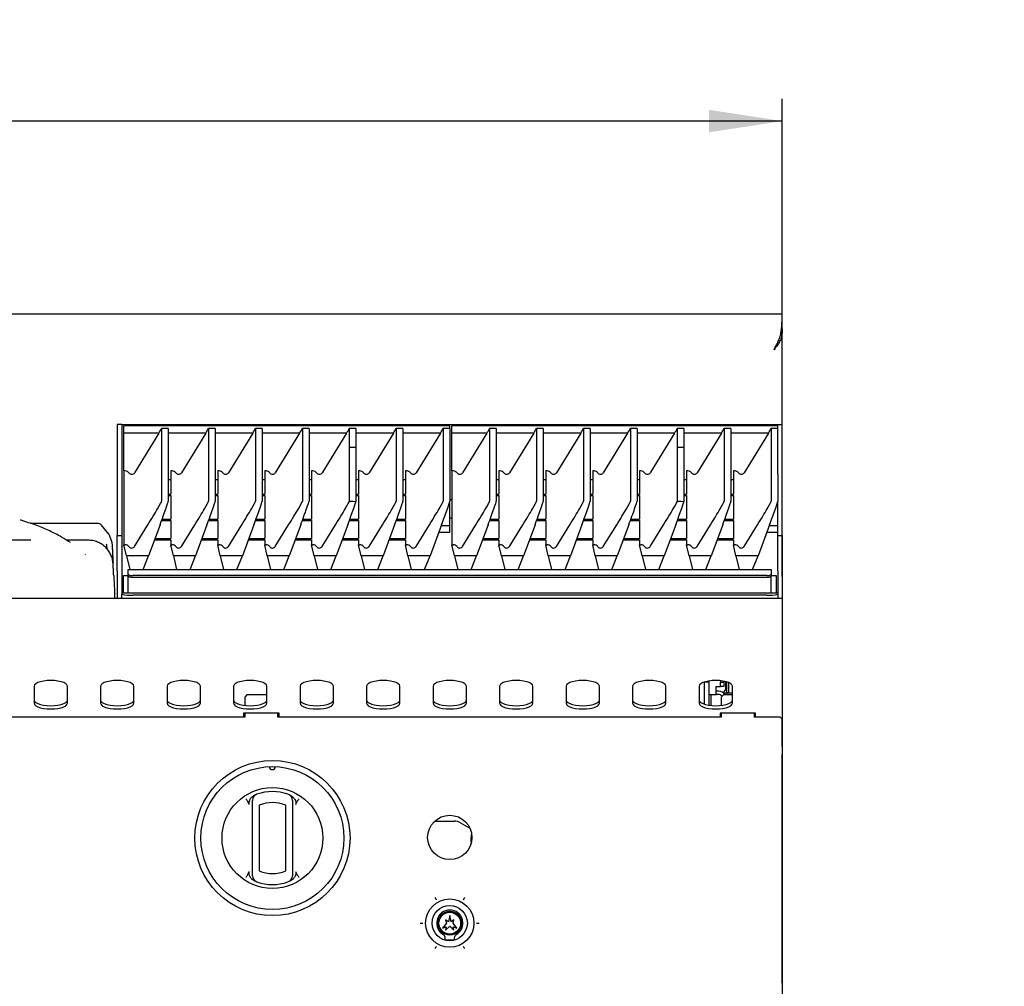
# Model space of a CAD drawing. Units: millimetres. Extents: x 5 to 415, y 5 to 292.
# Drawn here: x 105 to 150, y 130 to 173 of the extents above; entities that cross this region are included whole.
import ezdxf

# ---------------------------------------------------------------- set-up
doc = ezdxf.new("R2010")
doc.units = ezdxf.units.MM
doc.layers.add('FORMAT', color=7, linetype='Continuous')
doc.styles.add('SLDTEXTSTYLE0', font='TXT', dxfattribs={"width": 0.75})
doc.dimstyles.new('SLDDIMSTYLE0', dxfattribs={"dimtxt": 3.5, "dimasz": 3.302, "dimexe": 0, "dimexo": 0.0625, "dimgap": 0.875, "dimtad": 1, "dimdec": 1, "dimlfac": 10, "dimrnd": 1e-09, "dimzin": 12, "dimdsep": 46, "dimtxsty": 'SLDTEXTSTYLE0', "dimsah": 1, "dimcen": 0.09, "dimadec": 0, "dimazin": 3, "dimtfac": 1, "dimtdec": 1, "dimtmove": 0, "dimatfit": 0, "dimfxl": 0, "dimfrac": 2, "dimtolj": 1, "dimtzin": 12, "dimarcsym": 0})
doc.dimstyles.new('SLDDIMSTYLE1', dxfattribs={"dimtxt": 3.5, "dimasz": 3.302, "dimexe": 0, "dimexo": 0.0625, "dimgap": 0.875, "dimtad": 1, "dimdec": 1, "dimlfac": 10, "dimrnd": 1e-09, "dimzin": 12, "dimdsep": 46, "dimtxsty": 'SLDTEXTSTYLE0', "dimsah": 1, "dimcen": 0.09, "dimadec": 0, "dimazin": 3, "dimtfac": 1, "dimtdec": 1, "dimtofl": 0, "dimtmove": 0, "dimatfit": 3, "dimfxl": 0, "dimfrac": 2, "dimtolj": 1, "dimtzin": 12, "dimarcsym": 0})

# ---------------------------------------------------------------- blocks, each defined once
blk = doc.blocks.new('_D')
at = {"layer": 'FORMAT'}
for p, q in [((139.533, 144.425), (139.533, 115.653)), ((133.533, 109.46), (133.533, 117.653)), ((133.533, 116.653), (127.183, 116.653)), ((133.533, 116.653), (139.533, 116.653)), ((139.533, 116.653), (149.425, 116.653))]:
    blk.add_line(p, q, dxfattribs=at)
for points in [[(133.533, 116.653), (130.231, 117.161), (130.231, 116.145)], [(139.533, 116.653), (142.835, 116.145), (142.835, 117.161)]]:
    blk.add_solid(points, dxfattribs=at)
at = {"layer": 'FORMAT', "insert": (144.252, 121.165), "char_height": 3.5, "attachment_point": 1, "style": 'SLDTEXTSTYLE0'}
blk.add_mtext('60', dxfattribs=at)
blk = doc.blocks.new('_D_2')
at = {"layer": 'FORMAT'}
for p, q in [((49.533, 148.045), (49.533, 169.59)), ((139.533, 148.045), (139.533, 169.59)), ((139.533, 168.59), (49.533, 168.59))]:
    blk.add_line(p, q, dxfattribs=at)
for points in [[(49.533, 168.59), (52.835, 168.082), (52.835, 169.098)], [(139.533, 168.59), (136.231, 169.098), (136.231, 168.082)]]:
    blk.add_solid(points, dxfattribs=at)
at = {"layer": 'FORMAT', "insert": (90.082, 173.102), "char_height": 3.5, "attachment_point": 1, "style": 'SLDTEXTSTYLE0'}
blk.add_mtext('900', dxfattribs=at)

msp = doc.modelspace()

# ---------------------------------------------------------------- linework, layer by layer
at = {"color": 7, "linetype": 'Continuous', "lineweight": 25}
for p, q in [((49.533, 159.896), (139.533, 159.896)), ((139.533, 159.776), (139.533, 159.896)), ((139.533, 159.754), (139.533, 159.874)), ((139.533, 159.061), (139.489, 159.061)), ((139.533, 159.061), (139.521, 158.94)), ((139.533, 159.217), (139.533, 159.061)), ((139.533, 154.896), (139.533, 159.061)), ((139.467, 158.94), (139.521, 158.94)), ((109.733, 154.896), (109.533, 154.896)), ((109.533, 154.896), (109.533, 153.635)), ((109.733, 154.896), (109.733, 153.635)), ((109.733, 154.896), (109.983, 154.896)), ((124.533, 154.834), (109.833, 154.834)), ((109.833, 154.515), (109.833, 154.834)), ((109.983, 154.896), (139.083, 154.896)), ((111.533, 154.719), (111.533, 151.437)), ((111.833, 154.719), (111.533, 154.719)), ((111.833, 154.719), (111.833, 151.437)), ((113.649, 154.719), (113.649, 151.437)), ((113.949, 154.719), (113.649, 154.719)), ((113.949, 154.719), (113.949, 151.437)), ((115.766, 154.719), (115.766, 151.437)), ((116.066, 154.719), (115.766, 154.719)), ((116.066, 154.719), (116.066, 151.437)), ((117.883, 154.719), (117.883, 151.437)), ((118.183, 154.719), (117.883, 154.719)), ((118.183, 154.719), (118.183, 151.437)), ((119.999, 154.719), (119.999, 153.886)), ((120.299, 154.719), (119.999, 154.719)), ((120.299, 154.719), (120.299, 153.886)), ((122.116, 154.719), (122.116, 151.437)), ((122.416, 154.719), (122.116, 154.719)), ((122.416, 154.719), (122.416, 151.437)), ((124.233, 154.719), (124.233, 151.437)), ((124.533, 154.719), (124.233, 154.719)), ((124.533, 154.719), (124.533, 154.834)), ((124.533, 154.719), (124.533, 151.437)), ((139.333, 154.834), (124.633, 154.834)), ((124.633, 154.515), (124.633, 154.834)), ((126.333, 154.719), (126.333, 151.437)), ((126.633, 154.719), (126.333, 154.719)), ((126.633, 154.719), (126.633, 151.437)), ((128.449, 154.719), (128.449, 151.437)), ((128.749, 154.719), (128.449, 154.719)), ((128.749, 154.719), (128.749, 151.437)), ((130.566, 154.719), (130.566, 151.437)), ((130.866, 154.719), (130.566, 154.719)), ((130.866, 154.719), (130.866, 151.437)), ((132.683, 154.719), (132.683, 151.437)), ((132.983, 154.719), (132.683, 154.719)), ((132.983, 154.719), (132.983, 151.437)), ((134.799, 154.719), (134.799, 153.886)), ((135.099, 154.719), (134.799, 154.719)), ((135.099, 154.719), (135.099, 153.886)), ((136.916, 154.719), (136.916, 151.437)), ((137.216, 154.719), (136.916, 154.719)), ((137.216, 154.719), (137.216, 151.437)), ((139.033, 154.719), (139.033, 151.437)), ((139.333, 154.719), (139.033, 154.719)), ((139.083, 154.896), (139.333, 154.896)), ((139.333, 154.896), (139.533, 154.896)), ((139.333, 153.635), (139.333, 154.896)), ((139.533, 153.635), (139.533, 154.896)), ((111.409, 154.515), (109.833, 154.515)), ((109.833, 152.805), (109.833, 154.515)), ((111.409, 154.515), (110.31, 152.726)), ((113.526, 154.515), (111.833, 154.515)), ((113.526, 154.515), (112.427, 152.726)), ((115.643, 154.515), (113.949, 154.515)), ((115.643, 154.515), (114.544, 152.726)), ((117.759, 154.515), (116.066, 154.515)), ((117.759, 154.515), (116.66, 152.726)), ((119.876, 154.515), (118.183, 154.515)), ((119.876, 154.515), (118.777, 152.726)), ((121.993, 154.515), (120.299, 154.515)), ((121.993, 154.515), (120.894, 152.726)), ((124.109, 154.515), (122.416, 154.515)), ((124.109, 154.515), (123.01, 152.726)), ((126.209, 154.515), (124.633, 154.515)), ((124.633, 152.805), (124.633, 154.515)), ((126.209, 154.515), (125.11, 152.726)), ((128.326, 154.515), (126.633, 154.515)), ((128.326, 154.515), (127.227, 152.726)), ((130.443, 154.515), (128.749, 154.515)), ((130.443, 154.515), (129.344, 152.726)), ((132.559, 154.515), (130.866, 154.515)), ((132.559, 154.515), (131.46, 152.726)), ((134.676, 154.515), (132.983, 154.515)), ((134.676, 154.515), (133.577, 152.726)), ((136.793, 154.515), (135.099, 154.515)), ((136.793, 154.515), (135.694, 152.726)), ((138.909, 154.515), (137.216, 154.515)), ((138.909, 154.515), (137.81, 152.726)), ((119.999, 153.886), (119.999, 151.437)), ((119.999, 153.886), (120.299, 153.886)), ((119.999, 153.886), (120.299, 153.886)), ((120.299, 153.886), (120.299, 151.435)), ((120.299, 153.886), (120.299, 153.886)), ((134.799, 153.886), (134.799, 151.437)), ((134.799, 153.886), (135.099, 153.886)), ((134.799, 153.886), (135.099, 153.886)), ((135.099, 153.886), (135.099, 151.435)), ((135.099, 153.886), (135.099, 153.886)), ((109.533, 153.635), (109.533, 152.166)), ((109.733, 153.635), (109.733, 152.166)), ((139.333, 152.66), (139.333, 153.635)), ((139.533, 152.166), (139.533, 153.635)), ((109.833, 152.805), (109.833, 149.476)), ((109.896, 152.805), (109.833, 152.805)), ((111.949, 152.403), (111.833, 152.403)), ((112.012, 152.805), (111.949, 152.805)), ((111.949, 152.805), (111.949, 151.765)), ((114.066, 152.403), (113.949, 152.403)), ((114.066, 152.805), (114.066, 151.765)), ((114.129, 152.805), (114.066, 152.805)), ((116.183, 152.403), (116.066, 152.403)), ((116.183, 152.805), (116.183, 151.765)), ((116.246, 152.805), (116.183, 152.805)), ((118.299, 152.403), (118.183, 152.403)), ((118.299, 152.805), (118.299, 151.765)), ((118.362, 152.805), (118.299, 152.805)), ((120.416, 152.403), (120.299, 152.403)), ((120.416, 152.805), (120.416, 151.765)), ((120.479, 152.805), (120.416, 152.805)), ((122.533, 152.403), (122.416, 152.403)), ((122.533, 152.805), (122.533, 151.765)), ((122.596, 152.805), (122.533, 152.805)), ((124.633, 152.805), (124.633, 149.476)), ((124.696, 152.805), (124.633, 152.805)), ((126.749, 152.403), (126.633, 152.403)), ((126.812, 152.805), (126.749, 152.805)), ((126.749, 152.805), (126.749, 151.765)), ((128.866, 152.403), (128.749, 152.403)), ((128.866, 152.805), (128.866, 151.765)), ((128.929, 152.805), (128.866, 152.805)), ((130.983, 152.403), (130.866, 152.403)), ((130.983, 152.805), (130.983, 151.765)), ((131.046, 152.805), (130.983, 152.805)), ((133.099, 152.403), (132.983, 152.403)), ((133.099, 152.805), (133.099, 151.765)), ((133.162, 152.805), (133.099, 152.805)), ((135.216, 152.403), (135.099, 152.403)), ((135.216, 152.805), (135.216, 151.765)), ((135.279, 152.805), (135.216, 152.805)), ((137.333, 152.403), (137.216, 152.403)), ((137.333, 152.805), (137.333, 151.765)), ((137.396, 152.805), (137.333, 152.805)), ((139.333, 152.66), (139.333, 151.437)), ((109.533, 152.166), (109.533, 149.896)), ((109.733, 152.166), (109.733, 149.896)), ((139.533, 149.896), (139.533, 152.166)), ((111.833, 151.765), (111.949, 151.765)), ((111.833, 151.7), (111.949, 151.7)), ((111.949, 151.7), (111.949, 150.637)), ((113.949, 151.765), (114.066, 151.765)), ((113.949, 151.7), (114.066, 151.7)), ((114.066, 151.7), (114.066, 150.637)), ((116.066, 151.765), (116.183, 151.765)), ((116.066, 151.7), (116.183, 151.7)), ((116.183, 151.7), (116.183, 150.637)), ((118.183, 151.765), (118.299, 151.765)), ((118.183, 151.7), (118.299, 151.7)), ((118.299, 151.7), (118.299, 150.637)), ((120.299, 151.765), (120.416, 151.765)), ((120.299, 151.7), (120.416, 151.7)), ((120.416, 151.7), (120.416, 150.637)), ((122.416, 151.765), (122.533, 151.765)), ((122.416, 151.7), (122.533, 151.7)), ((122.533, 151.7), (122.533, 150.637)), ((124.633, 151.496), (124.533, 151.496)), ((126.633, 151.765), (126.749, 151.765)), ((126.633, 151.7), (126.749, 151.7)), ((126.749, 151.7), (126.749, 150.637)), ((128.749, 151.765), (128.866, 151.765)), ((128.749, 151.7), (128.866, 151.7)), ((128.866, 151.7), (128.866, 150.637)), ((130.866, 151.765), (130.983, 151.765)), ((130.866, 151.7), (130.983, 151.7)), ((130.983, 151.7), (130.983, 150.637)), ((132.983, 151.765), (133.099, 151.765)), ((132.983, 151.7), (133.099, 151.7)), ((133.099, 151.7), (133.099, 150.637)), ((135.099, 151.765), (135.216, 151.765)), ((135.099, 151.7), (135.216, 151.7)), ((135.216, 151.7), (135.216, 150.637)), ((137.216, 151.765), (137.333, 151.765)), ((137.216, 151.7), (137.333, 151.7)), ((137.333, 151.7), (137.333, 150.637)), ((124.533, 150.324), (124.533, 151.437)), ((139.333, 149.896), (139.333, 151.437)), ((111.559, 150.637), (111.949, 150.637)), ((113.675, 150.637), (114.066, 150.637)), ((115.792, 150.637), (116.183, 150.637)), ((117.909, 150.637), (118.299, 150.637)), ((120.025, 150.637), (120.416, 150.637)), ((122.142, 150.637), (122.533, 150.637)), ((124.533, 150.696), (124.633, 150.696)), ((126.359, 150.637), (126.749, 150.637)), ((128.475, 150.637), (128.866, 150.637)), ((130.592, 150.637), (130.983, 150.637)), ((132.709, 150.637), (133.099, 150.637)), ((134.825, 150.637), (135.216, 150.637)), ((136.942, 150.637), (137.333, 150.637)), ((108.64, 150.44), (105.618, 150.44)), ((109.146, 149.951), (108.819, 150.365)), ((110.31, 149.398), (110.915, 150.374)), ((111.462, 150.374), (110.943, 148.977)), ((111.535, 150.572), (111.949, 150.572)), ((111.949, 150.572), (111.949, 149.766)), ((112.427, 149.398), (113.032, 150.374)), ((113.579, 150.374), (113.06, 148.977)), ((113.652, 150.572), (114.066, 150.572)), ((114.066, 150.572), (114.066, 149.766)), ((114.544, 149.398), (115.148, 150.374)), ((115.696, 150.374), (115.177, 148.977)), ((115.768, 150.572), (116.183, 150.572)), ((116.183, 150.572), (116.183, 149.766)), ((116.66, 149.398), (117.265, 150.374)), ((117.812, 150.374), (117.293, 148.977)), ((117.885, 150.572), (118.299, 150.572)), ((118.299, 150.572), (118.299, 149.766)), ((118.777, 149.398), (119.382, 150.374)), ((119.929, 150.374), (119.41, 148.977)), ((120.002, 150.572), (120.416, 150.572)), ((120.416, 150.572), (120.416, 149.766)), ((120.894, 149.398), (121.498, 150.374)), ((122.046, 150.374), (121.527, 148.977)), ((122.118, 150.572), (122.533, 150.572)), ((122.533, 150.572), (122.533, 149.766)), ((123.01, 149.398), (123.615, 150.374)), ((124.162, 150.374), (123.643, 148.977)), ((124.533, 150.324), (124.143, 150.324)), ((124.533, 150.043), (124.533, 150.324)), ((125.11, 149.398), (125.715, 150.374)), ((126.262, 150.374), (125.743, 148.977)), ((126.335, 150.572), (126.749, 150.572)), ((126.749, 150.572), (126.749, 149.766)), ((127.227, 149.398), (127.832, 150.374)), ((128.379, 150.374), (127.86, 148.977)), ((128.452, 150.572), (128.866, 150.572)), ((128.866, 150.572), (128.866, 149.766)), ((129.344, 149.398), (129.948, 150.374)), ((130.496, 150.374), (129.977, 148.977)), ((130.568, 150.572), (130.983, 150.572)), ((130.983, 150.572), (130.983, 149.766)), ((131.46, 149.398), (132.065, 150.374)), ((132.612, 150.374), (132.093, 148.977)), ((132.685, 150.572), (133.099, 150.572)), ((133.099, 150.572), (133.099, 149.766)), ((133.577, 149.398), (134.182, 150.374)), ((134.729, 150.374), (134.21, 148.977)), ((134.802, 150.572), (135.216, 150.572)), ((135.216, 150.572), (135.216, 149.766)), ((135.694, 149.398), (136.298, 150.374)), ((136.846, 150.374), (136.327, 148.977)), ((136.918, 150.572), (137.333, 150.572)), ((137.333, 150.572), (137.333, 149.766)), ((137.81, 149.398), (138.415, 150.374)), ((138.962, 150.374), (138.443, 148.977)), ((139.333, 150.324), (138.943, 150.324)), ((109.146, 149.951), (109.276, 149.636)), ((109.533, 149.896), (109.733, 149.896)), ((109.533, 148.296), (109.533, 149.896)), ((109.733, 149.896), (109.733, 148.296)), ((111.236, 149.766), (111.949, 149.766)), ((113.353, 149.766), (114.066, 149.766)), ((115.47, 149.766), (116.183, 149.766)), ((117.586, 149.766), (118.299, 149.766)), ((119.703, 149.766), (120.416, 149.766)), ((121.82, 149.766), (122.533, 149.766)), ((124.039, 150.043), (124.533, 150.043)), ((126.036, 149.766), (126.749, 149.766)), ((128.153, 149.766), (128.866, 149.766)), ((130.27, 149.766), (130.983, 149.766)), ((132.386, 149.766), (133.099, 149.766)), ((134.503, 149.766), (135.216, 149.766)), ((136.62, 149.766), (137.333, 149.766)), ((138.839, 150.043), (139.333, 150.043)), ((139.333, 149.896), (139.533, 149.896)), ((139.333, 148.296), (139.333, 149.896)), ((139.533, 149.896), (139.533, 148.296)), ((105.625, 149.682), (104.182, 149.682)), ((108.222, 149.682), (107.259, 149.682)), ((109.276, 149.636), (109.299, 149.469)), ((109.946, 148.977), (109.833, 149.476)), ((109.833, 149.476), (109.896, 149.476)), ((111.212, 149.702), (111.949, 149.702)), ((111.949, 149.702), (111.949, 149.476)), ((112.063, 148.977), (111.949, 149.476)), ((111.949, 149.476), (112.012, 149.476)), ((113.329, 149.702), (114.066, 149.702)), ((114.066, 149.702), (114.066, 149.476)), ((114.179, 148.977), (114.066, 149.476)), ((114.066, 149.476), (114.129, 149.476)), ((115.446, 149.702), (116.183, 149.702)), ((116.183, 149.702), (116.183, 149.476)), ((116.296, 148.977), (116.183, 149.476)), ((116.183, 149.476), (116.246, 149.476)), ((117.562, 149.702), (118.299, 149.702)), ((118.299, 149.702), (118.299, 149.476)), ((118.413, 148.977), (118.299, 149.476)), ((118.299, 149.476), (118.362, 149.476)), ((119.679, 149.702), (120.416, 149.702)), ((120.416, 149.702), (120.416, 149.476)), ((120.529, 148.977), (120.416, 149.476)), ((120.416, 149.476), (120.479, 149.476)), ((121.796, 149.702), (122.533, 149.702)), ((122.533, 149.702), (122.533, 149.476)), ((122.646, 148.977), (122.533, 149.476)), ((122.533, 149.476), (122.596, 149.476)), ((124.746, 148.977), (124.633, 149.476)), ((124.633, 149.476), (124.696, 149.476)), ((126.012, 149.702), (126.749, 149.702)), ((126.749, 149.702), (126.749, 149.476)), ((126.863, 148.977), (126.749, 149.476)), ((126.749, 149.476), (126.812, 149.476)), ((128.129, 149.702), (128.866, 149.702)), ((128.866, 149.702), (128.866, 149.476)), ((128.979, 148.977), (128.866, 149.476)), ((128.866, 149.476), (128.929, 149.476)), ((130.246, 149.702), (130.983, 149.702)), ((130.983, 149.702), (130.983, 149.476)), ((131.096, 148.977), (130.983, 149.476)), ((130.983, 149.476), (131.046, 149.476)), ((132.362, 149.702), (133.099, 149.702)), ((133.099, 149.702), (133.099, 149.476)), ((133.213, 148.977), (133.099, 149.476)), ((133.099, 149.476), (133.162, 149.476)), ((134.479, 149.702), (135.216, 149.702)), ((135.216, 149.702), (135.216, 149.476)), ((135.329, 148.977), (135.216, 149.476)), ((135.216, 149.476), (135.279, 149.476)), ((136.596, 149.702), (137.333, 149.702)), ((137.333, 149.702), (137.333, 149.476)), ((137.446, 148.977), (137.333, 149.476)), ((137.333, 149.476), (137.396, 149.476)), ((108.103, 149.022), (108.091, 149.035)), ((110.943, 148.977), (109.946, 148.977)), ((109.946, 148.977), (110.095, 148.362)), ((110.699, 148.362), (110.943, 148.977)), ((113.06, 148.977), (112.063, 148.977)), ((112.063, 148.977), (112.212, 148.362)), ((112.816, 148.362), (113.06, 148.977)), ((115.177, 148.977), (114.179, 148.977)), ((114.179, 148.977), (114.329, 148.362)), ((114.933, 148.362), (115.177, 148.977)), ((117.293, 148.977), (116.296, 148.977)), ((116.296, 148.977), (116.445, 148.362)), ((117.049, 148.362), (117.293, 148.977)), ((119.41, 148.977), (118.413, 148.977)), ((118.413, 148.977), (118.562, 148.362)), ((119.166, 148.362), (119.41, 148.977)), ((121.527, 148.977), (120.529, 148.977)), ((120.529, 148.977), (120.679, 148.362)), ((121.283, 148.362), (121.527, 148.977)), ((123.643, 148.977), (122.646, 148.977)), ((122.646, 148.977), (122.795, 148.362)), ((123.399, 148.362), (123.643, 148.977)), ((125.743, 148.977), (124.746, 148.977)), ((124.746, 148.977), (124.895, 148.362)), ((125.499, 148.362), (125.743, 148.977)), ((127.86, 148.977), (126.863, 148.977)), ((126.863, 148.977), (127.012, 148.362)), ((127.616, 148.362), (127.86, 148.977)), ((129.977, 148.977), (128.979, 148.977)), ((128.979, 148.977), (129.129, 148.362)), ((129.733, 148.362), (129.977, 148.977)), ((132.093, 148.977), (131.096, 148.977)), ((131.096, 148.977), (131.245, 148.362)), ((131.849, 148.362), (132.093, 148.977)), ((134.21, 148.977), (133.213, 148.977)), ((133.213, 148.977), (133.362, 148.362)), ((133.966, 148.362), (134.21, 148.977)), ((136.327, 148.977), (135.329, 148.977)), ((135.329, 148.977), (135.479, 148.362)), ((136.083, 148.362), (136.327, 148.977)), ((138.443, 148.977), (137.446, 148.977)), ((137.446, 148.977), (137.595, 148.362)), ((138.199, 148.362), (138.443, 148.977)), ((109.533, 148.296), (109.533, 147.045)), ((109.733, 148.296), (109.733, 147.296)), ((109.808, 147.296), (109.808, 148.096)), ((109.808, 148.096), (110.03, 148.096)), ((110.03, 148.345), (110.03, 148.362)), ((110.03, 148.362), (139.036, 148.362)), ((110.03, 148.152), (110.03, 148.345)), ((110.03, 148.067), (110.03, 148.152)), ((110.03, 147.296), (110.03, 148.067)), ((138.836, 148.083), (110.23, 148.083)), ((138.836, 147.999), (110.23, 147.999)), ((139.036, 148.362), (139.036, 148.345)), ((139.036, 148.345), (139.036, 148.152)), ((139.036, 148.152), (139.036, 148.067)), ((139.036, 148.096), (139.258, 148.096)), ((139.036, 147.296), (139.036, 148.067)), ((139.258, 148.096), (139.258, 147.296)), ((139.333, 148.296), (139.333, 147.296)), ((139.533, 148.296), (139.533, 147.045)), ((139.533, 147.045), (49.533, 147.045)), ((109.426, 147.045), (109.415, 147.26)), ((139.333, 147.296), (109.733, 147.296)), ((109.733, 147.296), (109.733, 147.295)), ((109.733, 147.295), (109.733, 147.252)), ((109.733, 147.053), (109.733, 147.252)), ((109.74, 147.045), (109.733, 147.053)), ((109.733, 147.053), (109.733, 147.045)), ((138.833, 147.208), (110.233, 147.208)), ((139.333, 147.053), (139.326, 147.045)), ((139.333, 147.296), (139.333, 147.295)), ((139.333, 147.295), (139.333, 147.252)), ((139.333, 147.252), (139.333, 147.053)), ((139.333, 147.045), (139.333, 147.053)), ((139.533, 147.045), (139.533, 145.425)), ((139.533, 145.425), (139.533, 143.925)), ((139.533, 143.925), (139.533, 143.55)), ((139.533, 143.55), (139.533, 141.874)), ((105.783, 143.097), (105.783, 142.327)), ((107.283, 142.327), (107.283, 143.097)), ((108.783, 143.097), (108.783, 142.327)), ((110.283, 142.327), (110.283, 143.097)), ((111.783, 143.097), (111.783, 142.327)), ((113.283, 142.327), (113.283, 143.097)), ((114.783, 143.097), (114.783, 142.327)), ((116.283, 142.327), (116.283, 143.097)), ((117.783, 143.097), (117.783, 142.327)), ((119.283, 142.327), (119.283, 143.097)), ((120.783, 143.097), (120.783, 142.327)), ((122.283, 142.327), (122.283, 143.097)), ((123.783, 143.097), (123.783, 142.327)), ((125.283, 142.327), (125.283, 143.097)), ((126.783, 143.097), (126.783, 142.327)), ((128.283, 142.327), (128.283, 143.097)), ((129.783, 143.097), (129.783, 142.327)), ((131.283, 142.327), (131.283, 143.097)), ((132.783, 143.097), (132.783, 142.327)), ((134.283, 142.327), (134.283, 143.097)), ((135.783, 143.097), (135.783, 142.327)), ((136.033, 143.285), (136.033, 143.288)), ((136.033, 142.277), (136.033, 143.285)), ((136.233, 143.285), (136.033, 143.285)), ((136.233, 143.285), (136.233, 143.332)), ((136.233, 142.233), (136.233, 143.285)), ((136.553, 143.075), (136.753, 143.075)), ((136.553, 142.725), (136.553, 143.075)), ((136.753, 143.342), (136.753, 143.275)), ((136.753, 143.275), (136.903, 143.275)), ((136.753, 143.075), (136.753, 143.275)), ((136.903, 143.075), (136.753, 143.075)), ((136.903, 143.32), (136.903, 143.275)), ((136.903, 143.275), (136.903, 143.075)), ((136.983, 142.995), (136.983, 143.302)), ((137.033, 142.806), (137.033, 143.288)), ((137.123, 142.806), (137.123, 143.255)), ((137.283, 142.327), (137.283, 143.097)), ((115.383, 142.705), (115.283, 142.605)), ((115.283, 142.605), (115.283, 142.226)), ((116.283, 142.705), (115.383, 142.705)), ((136.233, 142.725), (136.553, 142.725)), ((136.333, 142.221), (136.333, 142.725)), ((136.653, 142.875), (136.553, 142.875)), ((136.653, 142.725), (136.553, 142.725)), ((136.883, 142.705), (136.783, 142.605)), ((136.783, 142.605), (136.783, 142.226)), ((137.283, 142.705), (136.883, 142.705)), ((136.896, 142.776), (136.933, 142.776)), ((137.033, 142.806), (137.123, 142.806)), ((137.033, 142.799), (137.033, 142.705)), ((137.033, 142.799), (137.283, 142.799)), ((137.123, 142.806), (137.123, 142.799)), ((116.833, 141.874), (115.233, 141.874)), ((115.233, 141.874), (115.233, 141.705)), ((115.283, 141.874), (115.283, 141.705)), ((116.783, 141.705), (116.783, 141.874)), ((116.833, 141.705), (116.833, 141.874)), ((138.333, 141.874), (136.733, 141.874)), ((136.733, 141.874), (136.733, 141.705)), ((136.783, 141.874), (136.783, 141.705)), ((138.283, 141.705), (138.283, 141.874)), ((138.283, 141.825), (138.333, 141.825)), ((138.333, 141.705), (138.333, 141.874)), ((139.533, 141.874), (139.533, 141.64)), ((115.283, 141.705), (95.283, 141.705)), ((136.783, 141.705), (116.783, 141.705)), ((139.433, 141.705), (138.283, 141.705)), ((139.533, 141.605), (139.433, 141.705)), ((139.533, 141.64), (139.533, 141.605)), ((139.533, 140.369), (139.533, 141.605)), ((139.533, 140.369), (139.533, 140.164)), ((139.533, 140.158), (139.533, 140.164)), ((139.533, 140.158), (139.533, 140.016)), ((139.533, 129.695), (139.533, 140.016)), ((115.617, 138.109), (115.745, 138.191)), ((117.32, 138.191), (117.448, 138.109)), ((115.487, 137.755), (115.43, 137.879)), ((115.633, 134.761), (115.633, 137.728)), ((115.933, 137.728), (115.933, 134.761)), ((117.133, 134.761), (117.133, 137.728)), ((117.433, 137.728), (117.433, 134.761)), ((117.636, 137.879), (117.579, 137.755)), ((123.851, 137.007), (124.74, 137.007)), ((125.021, 136.932), (125.444, 136.688)), ((125.492, 136.012), (125.496, 136.008)), ((115.43, 134.61), (115.487, 134.734)), ((117.579, 134.734), (117.636, 134.61)), ((115.745, 134.298), (115.617, 134.38)), ((117.448, 134.38), (117.32, 134.298)), ((123.205, 132.406), (123.32, 132.406)), ((124.383, 132.406), (124.213, 132.176)), ((124.343, 132.556), (124.383, 132.406)), ((124.47, 132.461), (124.343, 132.556)), ((124.533, 132.756), (124.47, 132.461)), ((124.595, 132.461), (124.533, 132.756)), ((124.723, 132.556), (124.595, 132.461)), ((124.683, 132.406), (124.723, 132.556)), ((124.853, 132.176), (124.683, 132.406)), ((125.745, 132.406), (125.861, 132.406)), ((124.213, 132.176), (124.373, 132.24)), ((124.343, 132.086), (124.533, 132.266)), ((124.373, 132.24), (124.343, 132.086)), ((124.533, 132.266), (124.723, 132.086)), ((124.693, 132.24), (124.853, 132.176)), ((124.723, 132.086), (124.693, 132.24)), ((124.333, 131.656), (124.733, 131.656)), ((139.533, 129.695), (139.533, 129.405))]:
    msp.add_line(p, q, dxfattribs=at)
at = {"color": 7, "linetype": 'Continuous', "lineweight": 25, "flags": 128}
for points in [[(105.191, 150.582), (105.178, 150.587), (105.146, 150.591)], [(110.03, 148.152), (110.034, 148.138), (110.045, 148.126), (110.064, 148.114), (110.088, 148.103), (110.119, 148.095), (110.153, 148.089), (110.191, 148.085), (110.23, 148.083)], [(110.23, 147.999), (110.191, 148), (110.153, 148.004), (110.119, 148.01), (110.088, 148.019), (110.064, 148.029), (110.045, 148.041), (110.034, 148.054), (110.03, 148.067)], [(138.836, 148.083), (138.875, 148.085), (138.912, 148.089), (138.947, 148.095), (138.977, 148.103), (139.002, 148.114), (139.021, 148.126), (139.032, 148.138), (139.036, 148.152)], [(139.036, 148.067), (139.032, 148.054), (139.021, 148.041), (139.002, 148.029), (138.977, 148.019), (138.947, 148.01), (138.912, 148.004), (138.875, 148), (138.836, 147.999)], [(107.283, 143.097), (107.264, 143.154), (107.209, 143.208), (107.119, 143.257), (107, 143.297), (106.858, 143.328), (106.7, 143.347), (106.533, 143.353), (106.366, 143.347), (106.207, 143.328), (106.065, 143.297), (105.946, 143.257), (105.857, 143.208), (105.802, 143.154), (105.783, 143.097)], [(110.283, 143.097), (110.264, 143.154), (110.209, 143.208), (110.119, 143.257), (110, 143.297), (109.858, 143.328), (109.7, 143.347), (109.533, 143.353), (109.366, 143.347), (109.207, 143.328), (109.065, 143.297), (108.946, 143.257), (108.857, 143.208), (108.802, 143.154), (108.783, 143.097)], [(113.283, 143.097), (113.264, 143.154), (113.209, 143.208), (113.119, 143.257), (113, 143.297), (112.858, 143.328), (112.7, 143.347), (112.533, 143.353), (112.366, 143.347), (112.207, 143.328), (112.065, 143.297), (111.946, 143.257), (111.857, 143.208), (111.802, 143.154), (111.783, 143.097)], [(116.283, 143.097), (116.264, 143.154), (116.209, 143.208), (116.119, 143.257), (116, 143.297), (115.858, 143.328), (115.7, 143.347), (115.533, 143.353), (115.366, 143.347), (115.207, 143.328), (115.065, 143.297), (114.946, 143.257), (114.857, 143.208), (114.802, 143.154), (114.783, 143.097)], [(119.283, 143.097), (119.264, 143.154), (119.209, 143.208), (119.119, 143.257), (119, 143.297), (118.858, 143.328), (118.7, 143.347), (118.533, 143.353), (118.366, 143.347), (118.207, 143.328), (118.065, 143.297), (117.946, 143.257), (117.857, 143.208), (117.802, 143.154), (117.783, 143.097)], [(122.283, 143.097), (122.264, 143.154), (122.209, 143.208), (122.119, 143.257), (122, 143.297), (121.858, 143.328), (121.7, 143.347), (121.533, 143.353), (121.366, 143.347), (121.207, 143.328), (121.065, 143.297), (120.946, 143.257), (120.857, 143.208), (120.802, 143.154), (120.783, 143.097)], [(125.283, 143.097), (125.264, 143.154), (125.209, 143.208), (125.119, 143.257), (125, 143.297), (124.858, 143.328), (124.7, 143.347), (124.533, 143.353), (124.366, 143.347), (124.207, 143.328), (124.065, 143.297), (123.946, 143.257), (123.857, 143.208), (123.802, 143.154), (123.783, 143.097)], [(128.283, 143.097), (128.264, 143.154), (128.209, 143.208), (128.119, 143.257), (128, 143.297), (127.858, 143.328), (127.7, 143.347), (127.533, 143.353), (127.366, 143.347), (127.207, 143.328), (127.065, 143.297), (126.946, 143.257), (126.857, 143.208), (126.802, 143.154), (126.783, 143.097)], [(131.283, 143.097), (131.264, 143.154), (131.209, 143.208), (131.119, 143.257), (131, 143.297), (130.858, 143.328), (130.7, 143.347), (130.533, 143.353), (130.366, 143.347), (130.207, 143.328), (130.065, 143.297), (129.946, 143.257), (129.857, 143.208), (129.802, 143.154), (129.783, 143.097)], [(134.283, 143.097), (134.264, 143.154), (134.209, 143.208), (134.119, 143.257), (134, 143.297), (133.858, 143.328), (133.7, 143.347), (133.533, 143.353), (133.366, 143.347), (133.207, 143.328), (133.065, 143.297), (132.946, 143.257), (132.857, 143.208), (132.802, 143.154), (132.783, 143.097)], [(137.283, 143.097), (137.264, 143.154), (137.209, 143.208), (137.119, 143.257), (137, 143.297), (136.858, 143.328), (136.7, 143.347), (136.533, 143.353), (136.366, 143.347), (136.207, 143.328), (136.065, 143.297), (135.946, 143.257), (135.857, 143.208), (135.802, 143.154), (135.783, 143.097)], [(136.979, 142.705), (136.936, 142.757), (136.915, 142.776)], [(105.783, 142.468), (105.802, 142.411), (105.857, 142.357), (105.946, 142.308), (106.065, 142.268), (106.207, 142.237), (106.366, 142.218), (106.533, 142.212), (106.7, 142.218), (106.858, 142.237), (107, 142.268), (107.119, 142.308), (107.209, 142.357), (107.264, 142.411), (107.283, 142.468)], [(105.783, 142.327), (105.802, 142.27), (105.857, 142.216), (105.946, 142.167), (106.065, 142.127), (106.207, 142.096), (106.366, 142.077), (106.533, 142.071), (106.7, 142.077), (106.858, 142.096), (107, 142.127), (107.119, 142.167), (107.209, 142.216), (107.264, 142.27), (107.283, 142.327)], [(108.783, 142.468), (108.802, 142.411), (108.857, 142.357), (108.946, 142.308), (109.065, 142.268), (109.207, 142.237), (109.366, 142.218), (109.533, 142.212), (109.7, 142.218), (109.858, 142.237), (110, 142.268), (110.119, 142.308), (110.209, 142.357), (110.264, 142.411), (110.283, 142.468)], [(108.783, 142.327), (108.802, 142.27), (108.857, 142.216), (108.946, 142.167), (109.065, 142.127), (109.207, 142.096), (109.366, 142.077), (109.533, 142.071), (109.7, 142.077), (109.858, 142.096), (110, 142.127), (110.119, 142.167), (110.209, 142.216), (110.264, 142.27), (110.283, 142.327)], [(111.783, 142.468), (111.802, 142.411), (111.857, 142.357), (111.946, 142.308), (112.065, 142.268), (112.207, 142.237), (112.366, 142.218), (112.533, 142.212), (112.7, 142.218), (112.858, 142.237), (113, 142.268), (113.119, 142.308), (113.209, 142.357), (113.264, 142.411), (113.283, 142.468)], [(111.783, 142.327), (111.802, 142.27), (111.857, 142.216), (111.946, 142.167), (112.065, 142.127), (112.207, 142.096), (112.366, 142.077), (112.533, 142.071), (112.7, 142.077), (112.858, 142.096), (113, 142.127), (113.119, 142.167), (113.209, 142.216), (113.264, 142.27), (113.283, 142.327)], [(114.783, 142.468), (114.802, 142.411), (114.857, 142.357), (114.946, 142.308), (115.065, 142.268), (115.207, 142.237), (115.366, 142.218), (115.533, 142.212), (115.7, 142.218), (115.858, 142.237), (116, 142.268), (116.119, 142.308), (116.209, 142.357), (116.264, 142.411), (116.283, 142.468)], [(114.783, 142.327), (114.802, 142.27), (114.857, 142.216), (114.946, 142.167), (115.065, 142.127), (115.207, 142.096), (115.366, 142.077), (115.533, 142.071), (115.7, 142.077), (115.858, 142.096), (116, 142.127), (116.119, 142.167), (116.209, 142.216), (116.264, 142.27), (116.283, 142.327)], [(117.783, 142.468), (117.802, 142.411), (117.857, 142.357), (117.946, 142.308), (118.065, 142.268), (118.207, 142.237), (118.366, 142.218), (118.533, 142.212), (118.7, 142.218), (118.858, 142.237), (119, 142.268), (119.119, 142.308), (119.209, 142.357), (119.264, 142.411), (119.283, 142.468)], [(117.783, 142.327), (117.802, 142.27), (117.857, 142.216), (117.946, 142.167), (118.065, 142.127), (118.207, 142.096), (118.366, 142.077), (118.533, 142.071), (118.7, 142.077), (118.858, 142.096), (119, 142.127), (119.119, 142.167), (119.209, 142.216), (119.264, 142.27), (119.283, 142.327)], [(120.783, 142.468), (120.802, 142.411), (120.857, 142.357), (120.946, 142.308), (121.065, 142.268), (121.207, 142.237), (121.366, 142.218), (121.533, 142.212), (121.7, 142.218), (121.858, 142.237), (122, 142.268), (122.119, 142.308), (122.209, 142.357), (122.264, 142.411), (122.283, 142.468)], [(120.783, 142.327), (120.802, 142.27), (120.857, 142.216), (120.946, 142.167), (121.065, 142.127), (121.207, 142.096), (121.366, 142.077), (121.533, 142.071), (121.7, 142.077), (121.858, 142.096), (122, 142.127), (122.119, 142.167), (122.209, 142.216), (122.264, 142.27), (122.283, 142.327)], [(123.783, 142.468), (123.802, 142.411), (123.857, 142.357), (123.946, 142.308), (124.065, 142.268), (124.207, 142.237), (124.366, 142.218), (124.533, 142.212), (124.7, 142.218), (124.858, 142.237), (125, 142.268), (125.119, 142.308), (125.209, 142.357), (125.264, 142.411), (125.283, 142.468)], [(123.783, 142.327), (123.802, 142.27), (123.857, 142.216), (123.946, 142.167), (124.065, 142.127), (124.207, 142.096), (124.366, 142.077), (124.533, 142.071), (124.7, 142.077), (124.858, 142.096), (125, 142.127), (125.119, 142.167), (125.209, 142.216), (125.264, 142.27), (125.283, 142.327)], [(126.783, 142.468), (126.802, 142.411), (126.857, 142.357), (126.946, 142.308), (127.065, 142.268), (127.207, 142.237), (127.366, 142.218), (127.533, 142.212), (127.7, 142.218), (127.858, 142.237), (128, 142.268), (128.119, 142.308), (128.209, 142.357), (128.264, 142.411), (128.283, 142.468)], [(126.783, 142.327), (126.802, 142.27), (126.857, 142.216), (126.946, 142.167), (127.065, 142.127), (127.207, 142.096), (127.366, 142.077), (127.533, 142.071), (127.7, 142.077), (127.858, 142.096), (128, 142.127), (128.119, 142.167), (128.209, 142.216), (128.264, 142.27), (128.283, 142.327)], [(129.783, 142.468), (129.802, 142.411), (129.857, 142.357), (129.946, 142.308), (130.065, 142.268), (130.207, 142.237), (130.366, 142.218), (130.533, 142.212), (130.7, 142.218), (130.858, 142.237), (131, 142.268), (131.119, 142.308), (131.209, 142.357), (131.264, 142.411), (131.283, 142.468)], [(129.783, 142.327), (129.802, 142.27), (129.857, 142.216), (129.946, 142.167), (130.065, 142.127), (130.207, 142.096), (130.366, 142.077), (130.533, 142.071), (130.7, 142.077), (130.858, 142.096), (131, 142.127), (131.119, 142.167), (131.209, 142.216), (131.264, 142.27), (131.283, 142.327)], [(132.783, 142.468), (132.802, 142.411), (132.857, 142.357), (132.946, 142.308), (133.065, 142.268), (133.207, 142.237), (133.366, 142.218), (133.533, 142.212), (133.7, 142.218), (133.858, 142.237), (134, 142.268), (134.119, 142.308), (134.209, 142.357), (134.264, 142.411), (134.283, 142.468)], [(132.783, 142.327), (132.802, 142.27), (132.857, 142.216), (132.946, 142.167), (133.065, 142.127), (133.207, 142.096), (133.366, 142.077), (133.533, 142.071), (133.7, 142.077), (133.858, 142.096), (134, 142.127), (134.119, 142.167), (134.209, 142.216), (134.264, 142.27), (134.283, 142.327)], [(135.783, 142.468), (135.802, 142.411), (135.857, 142.357), (135.946, 142.308), (136.065, 142.268), (136.207, 142.237), (136.366, 142.218), (136.533, 142.212), (136.7, 142.218), (136.858, 142.237), (137, 142.268), (137.119, 142.308), (137.209, 142.357), (137.264, 142.411), (137.283, 142.468)], [(135.783, 142.327), (135.802, 142.27), (135.857, 142.216), (135.946, 142.167), (136.065, 142.127), (136.207, 142.096), (136.366, 142.077), (136.533, 142.071), (136.7, 142.077), (136.858, 142.096), (137, 142.127), (137.119, 142.167), (137.209, 142.216), (137.264, 142.27), (137.283, 142.327)], [(123.869, 133.556), (123.87, 133.554), (123.872, 133.549), (123.877, 133.542), (123.882, 133.532), (123.889, 133.52), (123.898, 133.506), (123.907, 133.49), (123.917, 133.473), (123.927, 133.456)], [(125.197, 133.556), (125.196, 133.554), (125.192, 133.548), (125.187, 133.539), (125.18, 133.526), (125.171, 133.511), (125.161, 133.494), (125.15, 133.475), (125.139, 133.456)], [(123.927, 131.356), (123.915, 131.336), (123.905, 131.317), (123.895, 131.3), (123.886, 131.285), (123.879, 131.272), (123.873, 131.263), (123.87, 131.257), (123.869, 131.256)], [(125.139, 131.356), (125.15, 131.336), (125.161, 131.317), (125.171, 131.3), (125.18, 131.285), (125.187, 131.272), (125.192, 131.263), (125.196, 131.257), (125.197, 131.256)]]:
    msp.add_lwpolyline(points, dxfattribs=at)
at = {"color": 7, "linetype": 'Continuous', "lineweight": 25}
for centre, radius in [((116.533, 136.245), 3.5), ((116.533, 136.245), 3.225), ((116.533, 136.245), 2.275), ((124.533, 136.275), 1), ((124.533, 132.406), 1.09), ((124.533, 132.406), 0.793), ((124.533, 132.406), 0.542), ((124.533, 132.406), 0.492)]:
    msp.add_circle(centre, radius, dxfattribs=at)
for centre, radius, start, end in [((109.896, 149.276), 0.2, 34.9315, 90.0164), ((110.183, 149.477), 0.15, 214.9382, 328.1994), ((112.012, 149.276), 0.2, 34.9315, 90.0164), ((112.299, 149.477), 0.15, 214.9382, 328.1994), ((114.129, 149.276), 0.2, 34.9315, 90.0164), ((114.416, 149.477), 0.15, 214.9382, 328.1994), ((116.246, 149.276), 0.2, 34.9315, 90.0164), ((116.533, 149.477), 0.15, 214.9382, 328.1994), ((118.362, 149.276), 0.2, 34.932, 90.0163), ((118.649, 149.477), 0.15, 214.9382, 328.1994), ((120.479, 149.276), 0.2, 34.9308, 90.0171), ((120.766, 149.477), 0.15, 214.9382, 328.1994), ((122.596, 149.276), 0.2, 34.9317, 90.0162), ((122.883, 149.477), 0.15, 214.9382, 328.1994), ((124.696, 149.276), 0.2, 34.9317, 90.0162), ((124.983, 149.477), 0.15, 214.9382, 328.1994), ((126.812, 149.276), 0.2, 34.9308, 90.0171), ((127.099, 149.477), 0.15, 214.9382, 328.1994), ((128.929, 149.276), 0.2, 34.9317, 90.0162), ((129.216, 149.477), 0.15, 214.9382, 328.1994), ((131.046, 149.276), 0.2, 34.9308, 90.0171), ((131.333, 149.477), 0.15, 214.9382, 328.1994), ((133.162, 149.276), 0.2, 34.9317, 90.0162), ((133.449, 149.477), 0.15, 214.9382, 328.1994), ((135.279, 149.276), 0.2, 34.9308, 90.0171), ((135.566, 149.477), 0.15, 214.9382, 328.1994), ((137.396, 149.276), 0.2, 34.9317, 90.0162), ((137.683, 149.477), 0.15, 214.9382, 328.1994), ((110.109, 148.675), 1.472, 255.2043, 274.8338), ((138.957, 148.675), 1.472, 265.1662, 284.7956), ((136.653, 142.525), 0.35, 31.1066, 90), ((136.653, 142.525), 0.2, 34.9869, 90), ((136.783, 142.995), 0.2, 291.5456, 0), ((136.933, 142.876), 0.1, 270, 0), ((116.533, 139.47), 0.138, 181.2215, 358.7785), ((115.933, 137.942), 0.3, 109.4712, 180), ((116.533, 136.245), 2.1, 70.5288, 109.4712), ((117.133, 137.942), 0.3, 0, 70.5288), ((116.533, 136.245), 1.6, 67.9757, 112.0243), ((124.74, 136.445), 0.563, 60, 90), ((126.733, 136.165), 1.25, 166.6372, 187.6454), ((116.533, 136.245), 1.6, 247.9757, 292.0243), ((115.933, 134.547), 0.3, 180, 250.5288), ((116.533, 136.245), 2.1, 250.5288, 289.4712), ((117.133, 134.547), 0.3, 289.4712, 0), ((124.533, 132.406), 0.592, 297.5509, 242.4491), ((124.213, 131.792), 0.1, 17.2802, 62.4491), ((123.783, 131.658), 0.55, 359.7543, 17.2802), ((125.283, 131.658), 0.55, 162.7198, 180.2457), ((124.853, 131.792), 0.1, 117.5509, 162.7198)]:
    msp.add_arc(centre, radius, start, end, dxfattribs=at)
for centre, major_axis, ratio, start_param, end_param in [((111.409, 154.534), (0.185, 0.3), 0.028844, 4.665686, 5.395414), ((113.526, 154.534), (0.185, 0.3), 0.028844, 4.665686, 5.395414), ((115.643, 154.534), (0.185, 0.3), 0.028844, 4.665686, 5.395414), ((117.759, 154.534), (0.185, 0.3), 0.028844, 4.665686, 5.395414), ((119.876, 154.534), (0.185, 0.3), 0.028844, 4.665686, 5.395414), ((121.993, 154.534), (0.185, 0.3), 0.028844, 4.665686, 5.395414), ((124.109, 154.534), (0.185, 0.3), 0.028844, 4.665686, 5.395414), ((126.209, 154.534), (0.185, 0.3), 0.028844, 4.665686, 5.395414), ((128.326, 154.534), (0.185, 0.3), 0.028844, 4.665686, 5.395414), ((130.443, 154.534), (0.185, 0.3), 0.028844, 4.665686, 5.395414), ((132.559, 154.534), (0.185, 0.3), 0.028844, 4.665686, 5.395414), ((134.676, 154.534), (0.185, 0.3), 0.028844, 4.665686, 5.395414), ((136.793, 154.534), (0.185, 0.3), 0.028844, 4.665686, 5.395414), ((138.909, 154.534), (0.185, 0.3), 0.028844, 4.665686, 5.395414), ((109.896, 152.604), (0, 0.201), 0.994437, 5.320635, 6.283185), ((110.183, 152.805), (0, 0.151), 0.994437, 2.179042, 4.159034), ((112.012, 152.604), (0, 0.201), 0.994437, 5.320635, 6.283185), ((112.299, 152.805), (0, 0.151), 0.994437, 2.179042, 4.159034), ((114.129, 152.604), (0, 0.201), 0.994437, 5.320635, 6.283185), ((114.416, 152.805), (0, 0.151), 0.994437, 2.179042, 4.159034), ((116.246, 152.604), (0, 0.201), 0.994437, 5.320635, 6.283185), ((116.533, 152.805), (0, 0.151), 0.994437, 2.179042, 4.159034), ((118.362, 152.604), (0, 0.201), 0.994437, 5.320635, 6.283185), ((118.649, 152.805), (0, 0.151), 0.994437, 2.179042, 4.159034), ((120.479, 152.604), (0, 0.201), 0.994437, 5.320635, 6.283185), ((120.766, 152.805), (0, 0.151), 0.994437, 2.179042, 4.159034), ((122.596, 152.604), (0, 0.201), 0.994437, 5.320635, 6.283185), ((122.883, 152.805), (0, 0.151), 0.994437, 2.179042, 4.159034), ((124.696, 152.604), (0, 0.201), 0.994437, 5.320635, 6.283185), ((124.983, 152.805), (0, 0.151), 0.994437, 2.179042, 4.159034), ((126.812, 152.604), (0, 0.201), 0.994437, 5.320635, 6.283185), ((127.099, 152.805), (0, 0.151), 0.994437, 2.179042, 4.159034), ((128.929, 152.604), (0, 0.201), 0.994437, 5.320635, 6.283185), ((129.216, 152.805), (0, 0.151), 0.994437, 2.179042, 4.159034), ((131.046, 152.604), (0, 0.201), 0.994437, 5.320635, 6.283185), ((131.333, 152.805), (0, 0.151), 0.994437, 2.179042, 4.159034), ((133.162, 152.604), (0, 0.201), 0.994437, 5.320635, 6.283185), ((133.449, 152.805), (0, 0.151), 0.994437, 2.179042, 4.159034), ((135.279, 152.604), (0, 0.201), 0.994437, 5.320635, 6.283185), ((135.566, 152.805), (0, 0.151), 0.994437, 2.179042, 4.159034), ((137.396, 152.604), (0, 0.201), 0.994437, 5.320635, 6.283185), ((137.683, 152.805), (0, 0.151), 0.994437, 2.179042, 4.159034), ((110.915, 150.439), (0.617, 1), 0.028844, 4.665686, 6.236483), ((111.462, 150.439), (0.37, 1), 0.021012, 4.655661, 6.226458), ((113.032, 150.439), (0.617, 1), 0.028844, 4.665686, 6.236483), ((113.579, 150.439), (0.37, 1), 0.021012, 4.655661, 6.226458), ((115.148, 150.439), (0.617, 1), 0.028844, 4.665686, 6.236483), ((115.696, 150.439), (0.37, 1), 0.021012, 4.655661, 6.226458), ((117.265, 150.439), (0.617, 1), 0.028844, 4.665686, 6.236483), ((117.812, 150.439), (0.37, 1), 0.021012, 4.655661, 6.226458), ((119.382, 150.439), (0.617, 1), 0.028844, 4.665686, 6.236483), ((119.929, 150.439), (0.37, 1), 0.021012, 4.655661, 6.200632), ((1019.257, 150.439), (899.258, -0.998), 0.000072, 3.141593, 3.167419), ((121.498, 150.439), (0.617, 1), 0.028844, 4.665686, 6.236483), ((122.046, 150.439), (0.37, 1), 0.021012, 4.655661, 6.226458), ((123.615, 150.439), (0.617, 1), 0.028844, 4.665686, 6.236483), ((124.162, 150.439), (0.37, 1), 0.021012, 4.655661, 6.226458), ((125.715, 150.439), (0.617, 1), 0.028844, 4.665686, 6.236483), ((126.262, 150.439), (0.37, 1), 0.021012, 4.655661, 6.226458), ((127.832, 150.439), (0.617, 1), 0.028844, 4.665686, 6.236483), ((128.379, 150.439), (0.37, 1), 0.021012, 4.655661, 6.226458), ((129.948, 150.439), (0.617, 1), 0.028844, 4.665686, 6.236483), ((130.496, 150.439), (0.37, 1), 0.021012, 4.655661, 6.226458), ((132.065, 150.439), (0.617, 1), 0.028844, 4.665686, 6.236483), ((132.612, 150.439), (0.37, 1), 0.021012, 4.655661, 6.226458), ((134.182, 150.439), (0.617, 1), 0.028844, 4.665686, 6.236483), ((134.729, 150.439), (0.37, 1), 0.021012, 4.655661, 6.200632), ((1034.057, 150.439), (899.258, -0.998), 0.000072, 3.141593, 3.167419), ((136.298, 150.439), (0.617, 1), 0.028844, 4.665686, 6.236483), ((136.846, 150.439), (0.37, 1), 0.021012, 4.655661, 6.226458), ((138.415, 150.439), (0.617, 1), 0.028844, 4.665686, 6.236483), ((138.962, 150.439), (0.37, 1), 0.021012, 4.655661, 6.226458)]:
    msp.add_ellipse(centre, major_axis=major_axis, ratio=ratio, start_param=start_param, end_param=end_param, dxfattribs=at)
for points, knots in [([(139.163, 158.276), (139.201, 158.348), (139.276, 158.493), (139.385, 158.71), (139.462, 158.925), (139.491, 159.129), (139.511, 159.315), (139.522, 159.488), (139.528, 159.643), (139.531, 159.765), (139.532, 159.847), (139.533, 159.859), (139.533, 159.863)], [0, 0, 0, 0, 0.104385, 0.208806, 0.31624, 0.4099, 0.505777, 0.60977, 0.716273, 0.830014, 0.946977, 1, 1, 1, 1]), ([(139.532, 159.719), (139.532, 159.734), (139.533, 159.769), (139.533, 159.774), (139.533, 159.776)], [0, 0, 0, 0, 0.4052666, 1, 1, 1, 1]), ([(139.533, 159.217), (139.533, 159.295), (139.533, 159.453), (139.533, 159.63), (139.533, 159.742), (139.533, 159.758), (139.533, 159.766)], [0, 0, 0, 0, 0.2796371, 0.5602204, 0.7797554, 1, 1, 1, 1]), ([(139.521, 158.94), (139.51, 158.891), (139.487, 158.788), (139.412, 158.63), (139.302, 158.457), (139.21, 158.338), (139.163, 158.276)], [0, 0, 0, 0, 0.215528, 0.454019, 0.715505, 1, 1, 1, 1]), ([(107.415, 149.579), (107.283, 149.663), (106.978, 149.857), (106.464, 150.115), (105.854, 150.373), (105.42, 150.51), (105.191, 150.582)], [0, 0, 0, 0, 0.183957, 0.426415, 0.698738, 1, 1, 1, 1]), ([(108.819, 150.365), (108.805, 150.377), (108.779, 150.4), (108.72, 150.431), (108.671, 150.436), (108.64, 150.44)], [0, 0, 0, 0, 0.270904, 0.5282, 1, 1, 1, 1]), ([(109.345, 148.607), (109.339, 148.667), (109.327, 148.791), (109.267, 148.981), (109.17, 149.17), (109.031, 149.345), (108.855, 149.493), (108.65, 149.602), (108.431, 149.67), (108.285, 149.678), (108.212, 149.682)], [0, 0, 0, 0, 0.107799, 0.222801, 0.34482, 0.472777, 0.60476, 0.738294, 0.87078, 1, 1, 1, 1]), ([(109.084, 149.267), (109.08, 149.29), (109.068, 149.361), (109.059, 149.442), (109.053, 149.498)], [0, 0, 0, 0, 0.307806, 1, 1, 1, 1]), ([(109.299, 149.469), (109.303, 149.399), (109.311, 149.257), (109.319, 149.087), (109.326, 148.955), (109.332, 148.854), (109.336, 148.762), (109.34, 148.695), (109.342, 148.663), (109.342, 148.654)], [0, 0, 0, 0, 0.207811, 0.417394, 0.545865, 0.675738, 0.808675, 0.947783, 1, 1, 1, 1]), ([(109.372, 148.083), (109.368, 148.159), (109.36, 148.317), (109.352, 148.464), (109.347, 148.56), (109.345, 148.6), (109.345, 148.606), (109.345, 148.606)], [0, 0, 0, 0, 0.23496, 0.488161, 0.727065, 0.984694, 1, 1, 1, 1]), ([(109.372, 148.083), (109.374, 148.053), (109.377, 147.992), (109.383, 147.882), (109.389, 147.766), (109.395, 147.644), (109.402, 147.509), (109.409, 147.379), (109.413, 147.294), (109.415, 147.26)], [0, 0, 0, 0, 0.142817, 0.289499, 0.431355, 0.566447, 0.713303, 0.885428, 1, 1, 1, 1]), ([(115.333, 138.019), (115.333, 138.019), (115.341, 138.007), (115.375, 137.961), (115.406, 137.915), (115.43, 137.879)], [0, 0, 0, 0, 0.008899, 0.249401, 1, 1, 1, 1]), ([(115.487, 137.755), (115.482, 137.778), (115.47, 137.835), (115.497, 137.943), (115.549, 138.039), (115.6, 138.092), (115.617, 138.109)], [0, 0, 0, 0, 0.179594, 0.438612, 0.81742, 1, 1, 1, 1]), ([(115.633, 137.728), (115.633, 137.748), (115.633, 137.791), (115.633, 137.852), (115.633, 137.902), (115.633, 137.935), (115.633, 137.939), (115.633, 137.942)], [0, 0, 0, 0, 0.187391, 0.401062, 0.603633, 0.801738, 1, 1, 1, 1]), ([(117.433, 137.942), (117.433, 137.941), (117.433, 137.939), (117.433, 137.919), (117.433, 137.871), (117.433, 137.804), (117.433, 137.753), (117.433, 137.728)], [0, 0, 0, 0, 0.095968, 0.3056326, 0.5299411, 0.7651619, 1, 1, 1, 1]), ([(117.448, 138.109), (117.482, 138.071), (117.545, 138.001), (117.585, 137.888), (117.592, 137.806), (117.582, 137.768), (117.579, 137.755)], [0, 0, 0, 0, 0.385332, 0.704521, 0.899978, 1, 1, 1, 1]), ([(117.636, 137.879), (117.66, 137.915), (117.691, 137.961), (117.724, 138.007), (117.733, 138.019), (117.733, 138.019)], [0, 0, 0, 0, 0.7505978, 0.9911009, 1, 1, 1, 1]), ([(115.43, 134.61), (115.406, 134.574), (115.375, 134.528), (115.341, 134.482), (115.333, 134.47), (115.333, 134.47)], [0, 0, 0, 0, 0.7506, 0.991097, 1, 1, 1, 1]), ([(115.617, 134.38), (115.583, 134.418), (115.521, 134.488), (115.48, 134.601), (115.473, 134.683), (115.483, 134.721), (115.487, 134.734)], [0, 0, 0, 0, 0.385331, 0.704524, 0.899977, 1, 1, 1, 1]), ([(115.633, 134.547), (115.633, 134.548), (115.633, 134.55), (115.633, 134.57), (115.633, 134.618), (115.633, 134.685), (115.633, 134.736), (115.633, 134.761)], [0, 0, 0, 0, 0.095968, 0.305635, 0.52994, 0.765162, 1, 1, 1, 1]), ([(117.433, 134.761), (117.433, 134.741), (117.433, 134.698), (117.433, 134.637), (117.433, 134.587), (117.433, 134.554), (117.433, 134.55), (117.433, 134.547)], [0, 0, 0, 0, 0.187391, 0.40106, 0.603633, 0.801738, 1, 1, 1, 1]), ([(117.579, 134.734), (117.584, 134.711), (117.595, 134.654), (117.569, 134.546), (117.517, 134.45), (117.465, 134.397), (117.448, 134.38)], [0, 0, 0, 0, 0.179596, 0.43861, 0.81742, 1, 1, 1, 1]), ([(117.733, 134.47), (117.733, 134.47), (117.724, 134.482), (117.691, 134.528), (117.66, 134.574), (117.636, 134.61)], [0, 0, 0, 0, 0.008903, 0.249401, 1, 1, 1, 1])]:
    msp.add_open_spline(points, degree=3, knots=knots, dxfattribs=at)

# ---------------------------------------------------------------- dimensions: what is measured, and where the dimension line sits
at = {"layer": 'FORMAT'}
for base, p1, p2, dimstyle, picture, middle in [((49.533, 168.59), (139.533, 147.045), (49.533, 147.045), 'SLDDIMSTYLE1', '_D_2', (93.961, 168.59)), ((139.533, 116.653), (133.533, 108.46), (139.533, 145.425), 'SLDDIMSTYLE0', '_D', (146.838, 116.653))]:
    dim = msp.add_linear_dim(base=base, p1=p1, p2=p2, dimstyle=dimstyle, dxfattribs=at)
    dim.commit()
    dim.dimension.update_dxf_attribs({"geometry": picture, "text_midpoint": middle, "dimtype": 160})

doc.saveas('drawing.dxf')
